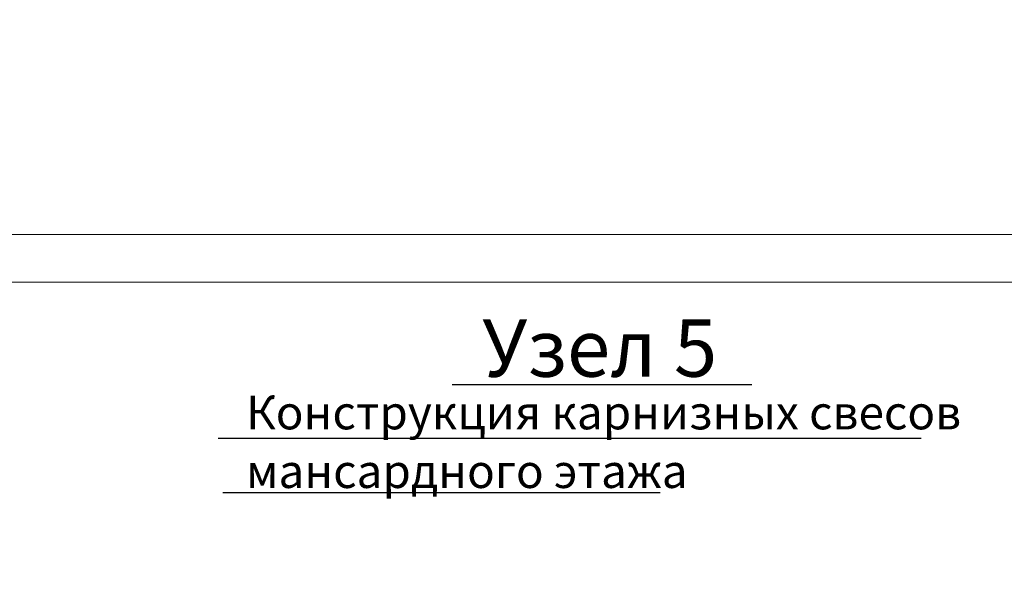
# Model space of a CAD drawing. Units: millimetres. Extents: x -2192 to 78809, y -23642 to 33710.
# Drawn here: x 14799 to 15806, y 5684 to 6250 of the extents above; entities that cross this region are included whole.
import ezdxf

# ---------------------------------------------------------------- set-up
doc = ezdxf.new("R2010")
doc.units = ezdxf.units.MM
doc.layers.add('Основные линии', color=220, linetype='Continuous', lineweight=30)
doc.layers.add('подкладочный ковер', color=7, linetype='Continuous', lineweight=40)
doc.styles.add('Serg_user', font='ARIAL.TTF', dxfattribs={"height": 2.5})
doc.styles.add('style2', font='ARIAL.TTF', dxfattribs={"height": 0.7})
doc.dimstyles.new('ISO-25', dxfattribs={"dimtxt": 2.5, "dimasz": 2.5, "dimexe": 1.25, "dimexo": 0.625, "dimtad": 1, "dimtxsty": 'Serg_user', "dimcen": 2.5, "dimadec": 0, "dimazin": 0, "dimtfac": 1, "dimtmove": 0, "dimatfit": 3, "dimfxl": 0, "dimarcsym": 0})

msp = doc.modelspace()

# ---------------------------------------------------------------- linework, layer by layer
at = {"layer": 'Основные линии', "color": 0}
for p, q in [((15240.78179, 5877.456), (15547.36814, 5877.456)), ((15001.51443, 5822.80014), (15720.60767, 5822.80014)), ((15453.56135, 5766.78917), (15006.48357, 5766.78917))]:
    msp.add_line(p, q, dxfattribs=at)
at = {"layer": 'подкладочный ковер', "color": 0, "lineweight": 0}
for p, q in [((14364.5085, 6030.94707), (16233.09206, 6030.94707)), ((14364.5085, 5982.05094), (16233.09206, 5982.05094))]:
    msp.add_line(p, q, dxfattribs=at)
msp.add_lwpolyline([(14116.60122, 2935.6581), (14116.60122, 6030.94707), (16281.98819, 6030.94707), (16281.98819, 2935.6581), (14116.60122, 2935.6581)], dxfattribs=at)
at = {"layer": 'подкладочный ковер', "color": 0, "lineweight": 0, "const_width": 0.5}
msp.add_lwpolyline([(14364.5085, 5982.05094), (16233.09206, 5982.05094), (16233.09206, 2984.55423), (14364.5085, 2984.55423), (14364.5085, 5982.05094)], dxfattribs=at)

# ---------------------------------------------------------------- texts
at = {"layer": 'Основные линии', "color": 0, "style": 'style2'}
for s, height, p in [('Узел 5', 58.503555, (15271.67247, 5885.51991)), ('Конструкция карнизных свесов', 34.413856, (15030.02982, 5831.69607)), ('мансардного этажа', 34.413856, (15030.02982, 5771.73878))]:
    msp.add_text(s, height=height, dxfattribs=at).set_placement(p)

# ---------------------------------------------------------------- leaders
for points in [[(22721.08818, 6796.3928), (22699.12912, 6814.08414), (-697.00949, 399.66192), (-699.50949, 399.66192)], [(22497.07572, 6780.27814), (-868.90424, 333.91237), (-871.40424, 333.91237)], [(23511.47197, 6153.67534), (23537.82717, 6176.65846), (129.79734, -237.76376), (127.29734, -237.76376)], [(23251.64789, 6128.59075), (23306.78939, 6105.298), (-109.38084, -309.12422), (-111.88084, -309.12422)], [(22040.47273, 5774.02642), (22078.66973, 5821.70927), (-1332.34897, -592.71294), (-1334.84897, -592.71294)], [(22041.58248, 5766.79313), (22080.39606, 5811.77025), (-1332.34897, -602.65197), (-1334.84897, -602.65197)], [(23289.55788, 5799.83887), (23304.32385, 5811.05937), (-111.51133, -603.37003), (-114.01133, -603.37003)], [(21272.72879, 5776.0444), (21237.86554, 5805.09284), (-2186.8081, -609.32938), (-2189.3081, -609.32938)], [(23498.96019, 5773.39153), (23538.56231, 5807.39823), (126.7903, -607.02399), (124.2903, -607.02399)], [(21302.52312, 5777.62154), (21328.80073, 5798.63606), (-2083.39764, -615.78616), (-2085.89764, -615.78616)], [(22038.66214, 5745.98867), (22078.70848, 5797.57109), (-1332.34897, -616.85113), (-1334.84897, -616.85113)], [(21253.20552, 5774.49142), (21232.7778, 5789.17397), (-2189.17627, -625.24825), (-2191.67627, -625.24825)], [(23497.77528, 5752.657), (23538.30741, 5769.76414), (127.37526, -644.65808), (124.87526, -644.65808)], [(21255.01996, 5750.43191), (21338.55633, 5706.19954), (-2075.75088, -708.22268), (-2078.25088, -708.22268)], [(21303.03947, 5757.54847), (21341.94672, 5722.1841), (-2073.28273, -692.23812), (-2075.78273, -692.23812)]]:
    msp.add_leader(points, dimstyle='ISO-25', override={"dimgap": 0.625, "dimtad": 0})

doc.saveas('drawing.dxf')
